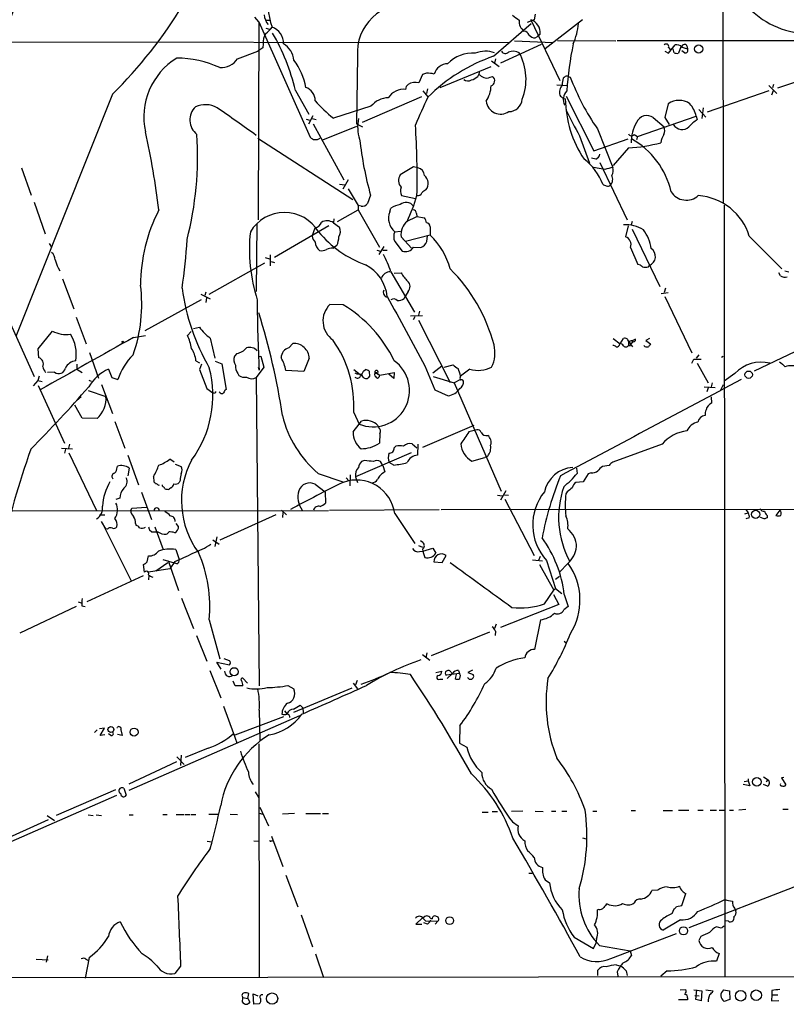
# Model space of a CAD drawing. Extents: x 6 to 158965, y -217786 to 212441.
# Drawn here: x 297 to 428, y 211547 to 211716 of the extents above; entities that cross this region are included whole.
import ezdxf

# ---------------------------------------------------------------- set-up
doc = ezdxf.new("R2010")
doc.units = 0
doc.header["$MEASUREMENT"] = 0
doc.layers.add('MAIN', color=5, linetype='CONTINUOUS')

msp = doc.modelspace()

# ---------------------------------------------------------------- linework, layer by layer
at = {"layer": 'MAIN'}
for p, q in [((417.068, 211756.6747), (417.1527, 211684.2)), ((337.6507, 211715.188), (336.9733, 211715.95)), ((384.9793, 211716.458), (384.81, 211715.5267)), ((337.6507, 211715.188), (337.566, 211681.2367)), ((337.6507, 211715.188), (346.456, 211695.376)), ((338.836, 211714.0874), (339.5133, 211713.918)), ((339.0053, 211715.442), (339.598, 211715.442)), ((377.8673, 211709.2614), (384.302, 211714.8494)), ((384.81, 211715.5267), (383.6247, 211715.0187)), ((384.2173, 211715.5267), (389.2127, 211705.1127)), ((393.1073, 211715.5267), (386.6727, 211710.5314)), ((384.9793, 211712.394), (385.4027, 211712.648)), ((385.826, 211713.0714), (385.4027, 211712.648)), ((180.9327, 211711.8014), (380.6613, 211711.632)), ((338.328, 211710.7007), (337.4813, 211710.108)), ((338.4127, 211711.378), (338.328, 211710.7007)), ((385.9953, 211711.2934), (379.0527, 211708.076)), ((381.4233, 211711.886), (388.0273, 211711.632)), ((388.7893, 211711.9707), (398.78, 211711.886)), ((440.8593, 211711.886), (399.034, 211711.886)), ((407.8393, 211709.7694), (408.94, 211711.2087)), ((407.8393, 211710.7854), (408.178, 211710.362)), ((408.7707, 211709.854), (408.6013, 211710.5314)), ((409.956, 211710.87), (409.5327, 211709.7694)), ((409.956, 211710.87), (411.0567, 211710.5314)), ((410.972, 211711.0394), (411.0567, 211710.5314)), ((334.01, 211708.838), (337.4813, 211710.108)), ((354.584, 211709.2614), (354.4147, 211697.662)), ((378.206, 211708.838), (378.0367, 211708.076)), ((407.162, 211710.108), (407.8393, 211709.7694)), ((410.5487, 211709.854), (410.1253, 211710.1927)), ((368.7233, 211703.9274), (377.444, 211707.4834)), ((377.5287, 211708.4994), (378.7987, 211707.4834)), ((426.5507, 211703.8427), (436.9647, 211707.3987)), ((365.6753, 211706.1287), (365.0827, 211704.6894)), ((366.3527, 211706.3827), (365.6753, 211706.1287)), ((375.158, 211705.79), (375.3273, 211706.1287)), ((375.412, 211706.552), (375.3273, 211706.1287)), ((377.2747, 211705.7054), (377.698, 211705.79)), ((389.9747, 211705.6207), (389.8053, 211705.536)), ((390.652, 211705.79), (390.9907, 211705.7054)), ((388.7047, 211704.3507), (390.4827, 211704.266)), ((425.0267, 211704.266), (426.3813, 211702.9114)), ((425.7887, 211704.4354), (425.6193, 211703.8427)), ((312.5893, 211702.742), (296.0793, 211661.2554)), ((343.916, 211703.4194), (346.202, 211699.3554)), ((365.506, 211702.3187), (355.346, 211697.916)), ((365.76, 211703.3347), (366.6067, 211702.3187)), ((366.522, 211703.6734), (366.3527, 211702.9114)), ((390.3133, 211702.4034), (395.0547, 211693.09)), ((425.0267, 211703.3347), (414.4433, 211699.694)), ((425.5347, 211702.6574), (425.7887, 211703.4194)), ((356.87, 211700.71), (350.4353, 211698.678)), ((389.7207, 211702.0647), (390.144, 211701.98)), ((407.7547, 211701.1334), (407.162, 211698.7627)), ((413.766, 211700.456), (413.512, 211698.5934)), ((346.202, 211697.662), (346.964, 211699.1014)), ((402.5053, 211695.5454), (412.5807, 211699.0167)), ((405.2147, 211698.7627), (407.0773, 211697.154)), ((407.162, 211698.7627), (407.924, 211697.5774)), ((412.5807, 211699.0167), (412.75, 211698.424)), ((413.004, 211700.1174), (414.1893, 211698.8474)), ((345.7787, 211698.5087), (346.3713, 211698.3394)), ((346.7947, 211698.5934), (347.472, 211698.424)), ((346.964, 211697.662), (352.2133, 211688.0947)), ((354.4147, 211697.2387), (348.5727, 211694.868)), ((354.4147, 211697.662), (355.4307, 211697.154)), ((408.686, 211697.4927), (408.7707, 211697.662)), ((392.5993, 211695.63), (394.2927, 211690.9734)), ((395.6473, 211696.8154), (398.272, 211690.2114)), ((401.9127, 211695.884), (402.5053, 211695.5454)), ((402.5053, 211695.5454), (402.336, 211694.9527)), ((337.4813, 211695.2067), (353.7373, 211684.708)), ((395.0547, 211693.09), (400.8967, 211695.122)), ((400.9813, 211693.598), (398.3567, 211690.55)), ((364.1513, 211690.296), (361.8653, 211688.9414)), ((364.9133, 211690.1267), (364.1513, 211690.296)), ((395.3933, 211691.6507), (394.6313, 211691.82)), ((396.0707, 211691.058), (400.7273, 211681.2367)), ((297.0107, 211690.1267), (298.704, 211685.47)), ((396.9173, 211689.8727), (394.97, 211690.2114)), ((351.4513, 211687.3327), (352.3827, 211687.248)), ((352.9753, 211688.0947), (352.044, 211686.486)), ((352.9753, 211686.5707), (354.6687, 211683.692)), ((356.7853, 211685.47), (356.2773, 211684.0307)), ((362.1193, 211685.3854), (364.49, 211684.8774)), ((299.212, 211684.2847), (301.0747, 211678.866)), ((354.6687, 211683.692), (354.6687, 211682.93)), ((355.1767, 211683.6074), (354.6687, 211683.692)), ((417.322, 211683.7767), (417.4913, 211551.6967)), ((351.1127, 211680.9827), (354.6687, 211682.93)), ((354.6687, 211682.93), (358.3093, 211676.58)), ((360.0873, 211682.5914), (360.2567, 211683.2687)), ((364.6593, 211682.3374), (364.744, 211681.8294)), ((337.312, 211680.5594), (337.2273, 211668.96)), ((349.6733, 211680.2207), (340.36, 211674.802)), ((350.52, 211681.406), (350.4353, 211680.7287)), ((350.4353, 211680.7287), (351.4513, 211679.9667)), ((362.966, 211680.9827), (364.744, 211681.8294)), ((364.744, 211681.8294), (366.014, 211681.5754)), ((400.8967, 211680.2207), (400.4733, 211678.358)), ((401.574, 211680.9827), (401.4047, 211680.39)), ((346.7947, 211678.4427), (347.3027, 211679.882)), ((360.934, 211679.2047), (361.95, 211679.2894)), ((367.03, 211678.612), (362.7967, 211677.5114)), ((366.4373, 211677.5114), (366.522, 211678.5274)), ((367.03, 211680.0514), (367.03, 211678.612)), ((401.574, 211679.628), (406.3153, 211669.8067)), ((301.752, 211677.1727), (302.1753, 211676.58)), ((351.028, 211676.834), (350.6047, 211676.58)), ((360.934, 211677.5114), (362.204, 211675.9027)), ((362.0347, 211678.358), (363.8127, 211676.4107)), ((362.0347, 211678.358), (362.7967, 211677.5114)), ((421.64, 211678.4427), (427.228, 211672.8547)), ((339.598, 211675.2254), (339.598, 211673.3627)), ((350.3507, 211676.4107), (350.6047, 211676.58)), ((357.886, 211676.072), (358.4787, 211675.9027)), ((359.0713, 211676.6647), (358.2247, 211675.31)), ((358.902, 211676.072), (359.664, 211676.072)), ((364.1513, 211676.58), (365.4213, 211676.4954)), ((401.32, 211676.4954), (402.59, 211673.6167)), ((329.184, 211668.5367), (338.6667, 211673.8707)), ((338.7513, 211674.802), (339.5133, 211674.548)), ((339.7673, 211674.1247), (340.36, 211673.9554)), ((404.368, 211673.1934), (404.5373, 211673.4474)), ((303.276, 211673.024), (303.6147, 211672.516)), ((360.2567, 211672.3467), (364.3207, 211665.404)), ((360.8493, 211672.0927), (362.0347, 211672.1774)), ((460.248, 211673.3627), (422.4867, 211655.3287)), ((426.974, 211671.6694), (426.72, 211672.1774)), ((427.736, 211672.516), (428.4133, 211672.3467)), ((304.038, 211671.1614), (305.9853, 211665.9967)), ((327.7447, 211668.5367), (329.3533, 211667.69)), ((328.5913, 211668.8754), (328.422, 211668.2827)), ((363.22, 211668.96), (362.7967, 211668.198)), ((406.5693, 211668.6214), (407.7547, 211668.7907)), ((407.3313, 211669.5527), (407.0773, 211668.7907)), ((318.1773, 211662.2714), (327.8293, 211667.6054)), ((328.676, 211667.8594), (328.5913, 211667.0974)), ((352.1287, 211666.674), (349.8427, 211666.7587)), ((362.5427, 211667.7747), (362.7967, 211668.198)), ((407.162, 211668.1134), (411.8187, 211658.4614)), ((365.1673, 211665.5734), (364.998, 211664.896)), ((294.64, 211664.5574), (299.212, 211654.3974)), ((306.4087, 211664.5574), (308.102, 211659.9854)), ((365.6753, 211664.8114), (363.6433, 211664.7267)), ((364.4053, 211664.642), (364.0667, 211664.134)), ((364.998, 211664.0494), (370.4167, 211653.3814)), ((299.8893, 211659.1387), (302.3447, 211662.1867)), ((326.0513, 211662.102), (325.4587, 211661.4247)), ((326.4747, 211662.61), (327.4907, 211662.864)), ((316.23, 211661.086), (318.262, 211661.4247)), ((329.3533, 211661.0014), (330.1153, 211657.53)), ((342.8153, 211659.308), (343.4927, 211660.07)), ((398.3567, 211660.9167), (399.542, 211659.9854)), ((399.542, 211659.9854), (400.1347, 211660.9167)), ((400.9813, 211660.4087), (401.6587, 211659.4774)), ((400.9813, 211660.2394), (400.9813, 211659.7314)), ((401.4047, 211660.1547), (401.32, 211659.9007)), ((402.1667, 211660.832), (401.574, 211660.4934)), ((404.5373, 211660.9167), (403.9447, 211660.578)), ((403.9447, 211660.578), (404.7067, 211659.9854)), ((299.974, 211657.6147), (299.8893, 211659.1387)), ((308.6947, 211658.546), (310.2187, 211654.1434)), ((333.9253, 211658.3767), (333.502, 211657.8687)), ((401.32, 211659.7314), (401.32, 211659.9007)), ((403.7753, 211659.562), (403.606, 211659.7314)), ((326.898, 211657.1067), (327.4907, 211656.768)), ((330.2, 211657.022), (331.3007, 211656.5987)), ((331.3007, 211656.5987), (332.0627, 211652.196)), ((337.566, 211657.784), (337.9893, 211657.8687)), ((337.9893, 211657.8687), (338.4973, 211656.006)), ((346.2867, 211657.53), (345.3553, 211655.244)), ((411.8187, 211656.6834), (412.1573, 211657.3607)), ((412.1573, 211657.3607), (413.4273, 211657.3607)), ((413.004, 211658.1227), (412.5807, 211657.53)), ((412.75, 211656.6834), (414.6127, 211653.2967)), ((416.8987, 211657.6994), (417.1527, 211657.8687)), ((302.6833, 211655.1594), (301.498, 211655.0747)), ((306.4933, 211656.514), (306.4933, 211655.6674)), ((306.4933, 211655.6674), (307.4247, 211655.0747)), ((311.912, 211655.6674), (312.5047, 211654.228)), ((327.8293, 211656.514), (327.4907, 211655.5827)), ((327.4907, 211655.5827), (328.7607, 211652.3654)), ((334.0947, 211654.9054), (334.264, 211654.5667)), ((338.4973, 211656.006), (337.2273, 211654.228)), ((337.566, 211656.006), (337.7353, 211655.498)), ((345.3553, 211655.244), (342.3073, 211655.4134)), ((353.9067, 211655.5827), (355.0073, 211654.736)), ((354.4993, 211654.8207), (354.1607, 211654.99)), ((355.6, 211655.3287), (355.9387, 211655.5827)), ((356.5313, 211655.3287), (356.616, 211654.3974)), ((357.8013, 211654.99), (358.394, 211654.6514)), ((358.394, 211654.6514), (360.8493, 211655.0747)), ((360.8493, 211655.0747), (360.7647, 211654.0587)), ((366.0987, 211656.26), (367.792, 211652.1114)), ((368.9773, 211656.1754), (367.4533, 211654.99)), ((369.4007, 211656.006), (370.9247, 211656.4294)), ((373.8033, 211655.6674), (372.1947, 211654.482)), ((419.1847, 211654.9054), (417.322, 211653.6354)), ((299.8047, 211653.72), (299.0427, 211652.7887)), ((300.0587, 211654.482), (299.8047, 211653.72)), ((299.8047, 211653.72), (300.5667, 211653.5507)), ((308.5253, 211653.8047), (308.9487, 211653.6354)), ((312.5047, 211654.228), (313.5207, 211653.8894)), ((337.2273, 211654.228), (337.7353, 211601.396)), ((358.3093, 211654.3974), (358.394, 211654.6514)), ((360.7647, 211654.0587), (359.918, 211654.8207)), ((367.538, 211654.3974), (371.094, 211653.2967)), ((372.1947, 211653.8894), (371.094, 211653.2967)), ((371.094, 211653.2967), (379.1373, 211634.7547)), ((415.29, 211653.2967), (415.1207, 211652.6194)), ((299.8893, 211652.8734), (304.3767, 211642.9674)), ((308.4407, 211652.0267), (311.4887, 211651.0107)), ((310.7267, 211653.0427), (312.5893, 211648.0474)), ((328.7607, 211652.3654), (329.7767, 211651.6034)), ((330.1153, 211651.5187), (329.7767, 211651.6034)), ((367.792, 211652.1114), (370.078, 211651.0954)), ((413.9353, 211652.6194), (415.798, 211652.5347)), ((414.6127, 211652.45), (414.3587, 211651.7727)), ((416.7293, 211652.0267), (417.2373, 211653.0427)), ((306.4933, 211650.3334), (307.2553, 211651.0107)), ((415.1207, 211650.926), (415.2053, 211649.8254)), ((307.4247, 211647.2854), (306.1547, 211649.4867)), ((353.9067, 211648.2167), (354.838, 211646.2694)), ((309.9647, 211647.2007), (307.4247, 211647.2854)), ((313.0127, 211646.6927), (314.706, 211642.1207)), ((354.838, 211646.2694), (355.2613, 211646.7774)), ((353.822, 211644.9147), (354.838, 211646.2694)), ((358.0553, 211646.0154), (358.2247, 211645.6767)), ((365.76, 211642.29), (374.5653, 211646.1)), ((374.9887, 211645.2534), (373.634, 211644.9147)), ((358.394, 211644.6607), (358.3093, 211642.9674)), ((303.8687, 211642.1207), (305.7313, 211642.036)), ((304.546, 211641.9514), (304.3767, 211641.274)), ((305.2233, 211642.798), (305.054, 211642.1207)), ((305.1387, 211641.3587), (309.88, 211631.4527)), ((363.728, 211641.3587), (354.2453, 211637.21)), ((360.8493, 211642.2054), (361.1033, 211642.4594)), ((363.8973, 211642.8827), (364.744, 211642.2054)), ((364.9133, 211642.798), (364.8287, 211640.9354)), ((406.7387, 211642.798), (398.272, 211639.75)), ((315.214, 211640.9354), (317.0767, 211635.8554)), ((323.1727, 211639.75), (322.4107, 211640.258)), ((355.7693, 211640.004), (355.2613, 211639.8347)), ((358.902, 211639.1574), (358.4787, 211639.8347)), ((374.142, 211639.9194), (376.3433, 211640.512)), ((376.8513, 211640.766), (376.3433, 211640.512)), ((313.3513, 211638.5647), (313.436, 211639.0727)), ((315.468, 211638.734), (315.214, 211637.3794)), ((323.342, 211639.4114), (324.358, 211638.988)), ((358.902, 211639.1574), (359.2407, 211638.0567)), ((360.7647, 211639.242), (360.0027, 211639.6654)), ((392.0913, 211638.734), (392.176, 211637.8027)), ((397.6793, 211639.1574), (396.494, 211638.988)), ((319.6167, 211637.2947), (319.7013, 211636.3634)), ((324.1887, 211636.6174), (324.0193, 211636.2787)), ((347.8107, 211637.8027), (352.044, 211636.3634)), ((352.6367, 211637.0407), (353.06, 211636.5327)), ((353.314, 211637.5487), (353.2293, 211635.686)), ((354.2453, 211637.21), (354.584, 211636.2787)), ((393.192, 211636.3634), (391.922, 211636.2787)), ((394.0387, 211637.718), (393.192, 211636.3634)), ((394.5467, 211637.8874), (394.0387, 211637.718)), ((320.4633, 211635.7707), (320.6327, 211635.8554)), ((321.1407, 211635.6014), (321.1407, 211635.8554)), ((322.58, 211635.3474), (322.326, 211635.0934)), ((347.3027, 211635.94), (348.996, 211634.67)), ((348.996, 211634.67), (349.0807, 211632.7227)), ((379.984, 211634.8394), (379.0527, 211633.2307)), ((390.4827, 211634.67), (390.2287, 211634.3314)), ((313.8593, 211633.5694), (313.182, 211633.3154)), ((317.5847, 211634.5854), (319.278, 211629.9287)), ((378.5447, 211634.0774), (379.3067, 211633.9927)), ((379.73, 211634.162), (380.4073, 211634.0774)), ((379.8147, 211633.4), (384.81, 211623.748)), ((238.6753, 211631.368), (349.5887, 211631.4527)), ((315.722, 211631.4527), (315.8913, 211631.876)), ((315.8913, 211631.876), (318.4313, 211632.0454)), ((341.5453, 211631.5374), (342.392, 211630.6907)), ((349.758, 211631.5374), (368.554, 211631.622)), ((368.8927, 211631.622), (509.4393, 211631.7067)), ((421.0473, 211631.622), (421.4707, 211631.0294)), ((426.8893, 211631.5374), (426.212, 211630.606)), ((310.388, 211630.6907), (311.3193, 211630.6907)), ((311.4887, 211628.32), (310.7267, 211629.59)), ((310.7267, 211629.59), (315.8067, 211619.43)), ((331.0467, 211626.4574), (340.614, 211630.7754)), ((341.7993, 211631.114), (341.7147, 211630.2674)), ((360.934, 211630.9447), (364.4053, 211625.78)), ((420.878, 211630.86), (421.4707, 211631.0294)), ((421.64, 211630.1827), (421.0473, 211630.0134)), ((424.18, 211630.0134), (423.5873, 211630.2674)), ((424.688, 211630.606), (424.688, 211630.1827)), ((311.7427, 211628.2354), (311.4887, 211628.32)), ((316.5687, 211629.2514), (316.6533, 211628.9127)), ((318.9393, 211628.1507), (319.3627, 211627.812)), ((319.8707, 211628.6587), (321.31, 211624.764)), ((323.9347, 211628.7434), (323.5113, 211629.2514)), ((329.7767, 211626.4574), (330.8773, 211625.6954)), ((330.454, 211626.9654), (330.1153, 211625.272)), ((365.76, 211625.9494), (365.3367, 211626.288)), ((323.4267, 211624.764), (324.0193, 211623.0707)), ((364.998, 211625.4414), (365.6753, 211625.1874)), ((365.1673, 211624.4254), (365.76, 211624.51)), ((365.76, 211624.51), (367.4533, 211625.018)), ((367.4533, 211625.018), (367.9613, 211624.1714)), ((318.516, 211622.6474), (318.77, 211623.6634)), ((321.2253, 211623.0707), (323.1727, 211622.478)), ((322.1567, 211622.9014), (323.9347, 211617.7367)), ((369.062, 211622.5627), (369.7393, 211623.748)), ((384.556, 211622.986), (386.2493, 211622.8167)), ((385.826, 211623.5787), (385.572, 211622.9014)), ((386.9267, 211622.9014), (388.4507, 211618.0754)), ((318.0927, 211620.8694), (317.9233, 211622.224)), ((322.4107, 211621.462), (318.77, 211620.8694)), ((322.072, 211622.478), (320.04, 211621.0387)), ((323.2573, 211622.732), (322.4107, 211621.462)), ((323.596, 211622.3087), (323.1727, 211622.478)), ((367.6227, 211622.6474), (369.062, 211622.5627)), ((385.7413, 211622.224), (388.1967, 211617.8214)), ((390.5673, 211622.3934), (389.128, 211620.8694)), ((317.8387, 211620.2767), (308.1867, 211615.7894)), ((318.8547, 211620.3614), (318.77, 211619.5994)), ((388.4507, 211619.684), (389.128, 211620.192)), ((386.588, 211615.4507), (388.1967, 211617.8214)), ((388.1967, 211617.8214), (388.4507, 211618.0754)), ((388.4507, 211618.0754), (389.5513, 211617.2287)), ((324.4427, 211616.4667), (326.4747, 211611.2174)), ((388.112, 211617.0594), (389.0433, 211615.366)), ((389.9747, 211617.0594), (390.652, 211615.0274)), ((306.4087, 211615.0274), (296.7567, 211610.4554)), ((306.7473, 211615.7894), (307.2553, 211615.62)), ((307.34, 211615.112), (307.9327, 211615.0274)), ((389.0433, 211615.366), (379.0527, 211611.3867)), ((390.652, 211615.0274), (389.89, 211614.4347)), ((329.184, 211612.7414), (330.962, 211606.0527)), ((385.9107, 211612.7414), (384.8947, 211607.6614)), ((378.2907, 211611.9794), (378.0367, 211611.2174)), ((326.9827, 211610.032), (328.7607, 211605.6294)), ((377.19, 211610.6247), (367.1993, 211606.5607)), ((378.206, 211610.794), (378.1213, 211610.032)), ((389.9747, 211609.1007), (390.3133, 211608.762)), ((332.6553, 211605.714), (331.724, 211606.0527)), ((365.6753, 211606.8147), (366.9453, 211605.7987)), ((366.4373, 211607.0687), (366.268, 211606.222)), ((331.216, 211604.2747), (330.454, 211605.46)), ((330.454, 211605.46), (332.6553, 211605.0367)), ((329.2687, 211604.0207), (331.1313, 211599.364)), ((335.7033, 211601.904), (334.9413, 211602.7507)), ((367.9613, 211603.682), (368.9773, 211603.936)), ((368.6387, 211602.5814), (369.1467, 211602.5814)), ((372.0253, 211603.5127), (369.824, 211603.2587)), ((370.84, 211603.5127), (369.9087, 211602.666)), ((370.586, 211603.682), (370.84, 211603.5127)), ((371.4327, 211603.3434), (371.2633, 211602.666)), ((371.856, 211604.0207), (372.0253, 211603.5127)), ((372.1947, 211603.174), (372.0253, 211603.5127)), ((372.11, 211602.666), (372.1947, 211603.174)), ((374.2267, 211604.1054), (373.4647, 211603.682)), ((373.4647, 211603.682), (374.396, 211603.3434)), ((333.5867, 211601.396), (333.248, 211602.2427)), ((334.9413, 211601.396), (333.5867, 211601.396)), ((342.646, 211601.4807), (343.662, 211600.888)), ((343.662, 211596.9087), (353.6527, 211601.0574)), ((353.822, 211601.904), (354.584, 211600.888)), ((354.4993, 211602.3274), (354.2453, 211601.5654)), ((331.6393, 211597.9247), (333.3327, 211593.268)), ((344.7627, 211598.094), (345.186, 211597.6707)), ((345.186, 211597.6707), (345.2707, 211596.824)), ((315.468, 211583.5314), (344.678, 211596.316)), ((333.5867, 211593.014), (341.9687, 211596.1467)), ((337.7353, 211597.2474), (337.82, 211592.0827)), ((342.0533, 211597.1627), (342.4767, 211596.6547)), ((311.2347, 211594.1994), (310.388, 211594.03)), ((310.4727, 211592.9294), (311.2347, 211594.1994)), ((313.3513, 211594.284), (313.436, 211594.284)), ((372.11, 211594.6227), (372.0253, 211591.5747)), ((309.9647, 211593.8607), (309.5413, 211593.4374)), ((311.3193, 211593.014), (310.4727, 211592.9294)), ((312.3353, 211592.9294), (311.912, 211593.1834)), ((314.2827, 211592.9294), (313.436, 211593.0987)), ((314.0287, 211593.8607), (314.2827, 211592.9294)), ((333.3327, 211593.268), (333.9253, 211591.6594)), ((337.6507, 211591.49), (337.7353, 211551.4427)), ((372.0253, 211591.5747), (373.2953, 211590.8974)), ((323.596, 211589.2887), (324.866, 211587.934)), ((324.358, 211589.5427), (324.2733, 211587.7647)), ((329.0147, 211590.728), (325.0353, 211589.1194)), ((315.468, 211584.632), (323.596, 211588.442)), ((424.0953, 211585.8174), (424.8573, 211585.3094)), ((427.5667, 211585.7327), (427.1433, 211585.648)), ((421.7247, 211584.2934), (420.624, 211584.5474)), ((420.7933, 211585.0554), (421.4707, 211585.14)), ((421.4707, 211585.4787), (421.4707, 211585.14)), ((421.4707, 211585.14), (421.7247, 211584.2934)), ((424.7727, 211584.2087), (424.0953, 211584.5474)), ((424.5187, 211585.0554), (424.8573, 211585.3094)), ((427.1433, 211585.648), (427.9053, 211584.4627)), ((286.5967, 211571.0007), (313.3513, 211582.6847)), ((313.0973, 211583.616), (302.9373, 211579.2134)), ((314.5367, 211583.87), (314.96, 211582.6847)), ((337.058, 211583.2774), (337.6507, 211582.2614)), ((337.82, 211580.6527), (339.344, 211577.4354)), ((301.4133, 211579.2134), (302.6833, 211578.3667)), ((308.4407, 211579.298), (309.2873, 211579.2134)), ((309.7953, 211579.298), (310.7267, 211579.2134)), ((315.468, 211579.298), (316.1453, 211579.298)), ((321.2253, 211579.3827), (321.9873, 211579.3827)), ((323.5113, 211579.3827), (324.866, 211579.3827)), ((325.0353, 211579.3827), (325.882, 211579.3827)), ((326.0513, 211579.3827), (326.898, 211579.3827)), ((329.0993, 211579.4674), (330.6233, 211579.4674)), ((332.74, 211579.4674), (334.01, 211579.3827)), ((337.7353, 211579.6367), (338.328, 211579.4674)), ((343.7467, 211579.552), (341.7147, 211579.4674)), ((345.694, 211579.552), (348.234, 211579.552)), ((348.5727, 211579.552), (349.5887, 211579.552)), ((375.92, 211579.806), (376.936, 211579.806)), ((377.6133, 211579.8907), (378.5447, 211579.8907)), ((382.8627, 211579.9754), (380.9153, 211579.8907)), ((384.9793, 211579.9754), (386.334, 211579.8907)), ((387.7733, 211579.9754), (388.5353, 211579.9754)), ((389.5513, 211579.9754), (390.398, 211579.9754)), ((394.8853, 211579.9754), (395.5627, 211579.9754)), ((401.4047, 211580.06), (402.1667, 211580.06)), ((406.908, 211580.06), (408.5167, 211580.06)), ((409.5327, 211580.1447), (411.3107, 211580.1447)), ((412.8347, 211580.1447), (413.766, 211580.1447)), ((414.9513, 211580.1447), (416.052, 211580.1447)), ((416.4753, 211580.1447), (417.4913, 211580.1447)), ((418.2533, 211580.1447), (418.9307, 211580.1447)), ((421.0473, 211580.2294), (419.862, 211580.1447)), ((427.3973, 211580.314), (428.3287, 211580.314)), ((301.5827, 211578.4514), (291.6767, 211573.964)), ((381.0847, 211578.1127), (382.1007, 211577.4354)), ((339.852, 211575.6574), (341.7993, 211570.4927)), ((328.8453, 211574.8107), (329.6073, 211574.726)), ((336.804, 211574.8954), (337.7353, 211574.8107)), ((339.7673, 211574.8954), (340.0213, 211574.8954)), ((393.1073, 211575.4034), (393.7, 211575.234)), ((342.3073, 211568.9687), (344.3393, 211563.55)), ((383.8787, 211569.3074), (384.4713, 211569.3074)), ((386.6727, 211568.2067), (387.4347, 211567.6987)), ((405.9767, 211566.4287), (404.9607, 211566.344)), ((410.1253, 211563.804), (410.8027, 211565.836)), ((429.26, 211566.9367), (411.3107, 211559.994)), ((409.194, 211563.6347), (410.1253, 211563.804)), ((344.932, 211562.1954), (346.8793, 211556.692)), ((395.9013, 211563.1267), (395.6473, 211563.042)), ((408.432, 211562.4494), (408.7707, 211563.2114)), ((419.1847, 211563.296), (419.354, 211562.8727)), ((365.6753, 211561.6874), (364.5747, 211560.5867)), ((364.5747, 211560.5867), (365.5907, 211560.5867)), ((365.6753, 211561.6874), (366.1833, 211561.1794)), ((366.522, 211560.5867), (365.9293, 211560.8407)), ((366.1833, 211561.1794), (368.3, 211561.0947)), ((367.03, 211561.6027), (367.3687, 211561.518)), ((368.3, 211561.0947), (367.8767, 211560.5867)), ((409.8713, 211561.3487), (406.908, 211559.5707)), ((418.084, 211561.0947), (417.576, 211561.1794)), ((397.9333, 211554.7447), (409.194, 211558.978)), ((416.814, 211559.9094), (416.052, 211560.1634)), ((391.668, 211558.3854), (394.97, 211556.438)), ((394.97, 211556.438), (395.3933, 211557.2847)), ((395.478, 211558.1314), (395.3933, 211557.2847)), ((413.3427, 211558.47), (413.004, 211557.7927)), ((347.3873, 211555.5067), (348.742, 211551.4427)), ((395.986, 211556.946), (401.2353, 211556.0147)), ((401.2353, 211556.0147), (401.4893, 211555.2527)), ((416.4753, 211555.5914), (416.052, 211554.2367)), ((299.5507, 211554.5754), (301.5827, 211554.4907)), ((301.498, 211555.168), (301.244, 211554.0674)), ((308.61, 211554.914), (307.9327, 211551.358)), ((308.0173, 211554.5754), (308.356, 211554.406)), ((292.0153, 211551.4427), (921.512, 211552.2047)), ((324.2733, 211553.39), (323.2573, 211552.12)), ((395.732, 211551.7814), (395.732, 211552.7127)), ((398.8647, 211553.644), (399.6267, 211553.39)), ((399.034, 211552.4587), (399.1187, 211551.6967)), ((400.558, 211552.628), (400.7273, 211551.7814)), ((407.5853, 211552.628), (406.4847, 211551.6967)), ((335.788, 211547.8867), (335.9573, 211548.7334)), ((336.804, 211546.8707), (336.7193, 211548.6487)), ((336.7193, 211548.6487), (337.4813, 211548.31)), ((409.7867, 211549.326), (410.8027, 211549.4107)), ((412.1573, 211549.326), (413.512, 211549.1567)), ((412.496, 211547.7174), (412.6653, 211549.326)), ((413.512, 211549.1567), (413.4273, 211547.4634)), ((414.1893, 211549.326), (415.4593, 211549.1567)), ((417.2373, 211549.326), (418.2533, 211549.1567)), ((418.2533, 211549.1567), (418.338, 211547.7174)), ((425.5347, 211549.2414), (425.5347, 211548.4794)), ((334.8567, 211547.2094), (334.9413, 211548.056)), ((334.9413, 211548.056), (335.788, 211547.8867)), ((335.788, 211547.8867), (336.1267, 211547.2094)), ((337.7353, 211546.9554), (336.804, 211546.8707)), ((411.0567, 211547.6327), (409.5327, 211547.6327)), ((411.0567, 211547.9714), (411.0567, 211547.6327)), ((412.3267, 211548.3947), (413.0887, 211548.31)), ((413.4273, 211547.4634), (412.496, 211547.7174)), ((418.338, 211547.7174), (417.322, 211547.3787)), ((425.5347, 211548.4794), (425.45, 211547.4634)), ((425.45, 211547.4634), (426.72, 211547.548)), ((425.5347, 211548.4794), (426.5507, 211548.4794))]:
    msp.add_line(p, q, dxfattribs=at)
for centre, radius in [((412.9868, 211710.511), 0.7069), ((314.3673, 211660.3241), 0.1197), ((421.5406, 211654.7158), 0.6333), ((422.754, 211630.7888), 0.7042), ((333.4321, 211603.8332), 0.7009), ((312.3353, 211593.9454), 0.5065), ((316.2966, 211593.4899), 0.6824), ((422.9549, 211584.9595), 0.739), ((370.3513, 211561.2079), 0.6641), ((410.3868, 211559.4545), 0.7052), ((339.9348, 211547.8466), 0.9723), ((420.1754, 211548.3299), 0.9023), ((422.8403, 211548.4216), 0.9055)]:
    msp.add_circle(centre, radius, dxfattribs=at)
for centre, radius, start, end in [((431.6933, 211727.0283), 13.834, 163.592252, 259.869373), ((350.9824, 211718.3133), 11.7671, 135.109144, 200.166064), ((23.7327, 211823.543), 292.0314, 336.691478, 339.449418), ((255.0815, 211760.6216), 81.5916, 314.815383, 328.563078), ((362.7373, 211709.9657), 8.1836, 81.851085, 184.93708), ((341.7219, 211716.6471), 3.1518, 184.981788, 218.617507), ((593.3488, 212012.1854), 364.1578, 234.345902, 234.575088), ((335.8315, 211717.2612), 5.0872, 306.199526, 323.800475), ((338.9755, 211711.5085), 2.9114, 357.430948, 70.722399), ((384.1438, 211715.17), 1.8934, 171.740659, 237.148409), ((383.537, 211713.3263), 2.3032, 353.645797, 72.819905), ((380.356, 211716.228), 12.1524, 336.478312, 353.486221), ((341.1774, 211711.6592), 2.779, 147.410209, 185.807631), ((308.8542, 211695.1983), 36.0127, 13.196018, 30.066228), ((382.8063, 211712.3238), 1.2934, 26.553165, 76.114173), ((385.0783, 211713.862), 1.4713, 220.728008, 266.141889), ((340.1268, 211708.2971), 3.5468, 4.639685, 60.301604), ((447.8851, 211699.5647), 57.6106, 168.167322, 176.24792), ((407.416, 211710.9209), 0.4445, 342.249926, 139.644795), ((409.053, 211709.3609), 1.8513, 54.604075, 93.499497), ((410.5668, 211710.8639), 0.4415, 23.418375, 179.208421), ((410.6898, 211710.2774), 0.4462, 251.569111, 34.694341), ((329.736, 211698.8913), 11.7613, 121.469887, 192.691077), ((323.8547, 211692.4389), 16.4858, 64.4616, 90.899137), ((331.1701, 211710.7079), 3.4003, 266.491251, 326.637547), ((387.4031, 211681.4458), 29.4048, 108.922843, 135.011298), ((374.2739, 211703.7872), 5.9999, 85.595289, 135.515897), ((376.4959, 211705.5123), 4.607, 70.461039, 112.475313), ((379.8916, 211710.5622), 0.8091, 214.14965, 309.594323), ((381.2523, 211707.9979), 2.1168, 61.264033, 113.527705), ((373.953, 211705.3276), 9.4689, 338.748053, 28.556566), ((409.3209, 211711.3358), 1.5807, 249.629778, 277.700518), ((335.65, 211702.3162), 10.1724, 9.113414, 38.036127), ((370.0941, 211705.5032), 2.4902, 92.319853, 163.429458), ((366.2392, 211699.9708), 6.4129, 76.765977, 88.985887), ((373.0075, 211708.4658), 3.4329, 287.806858, 308.788314), ((502.7395, 211917.5311), 246.8296, 238.922635, 239.151838), ((376.6397, 211706.7635), 1.234, 247.828717, 300.96933), ((377.1283, 211705.0556), 0.9295, 289.856181, 52.198005), ((392.0914, 211704.6047), 2.4685, 157.835246, 185.905982), ((390.3859, 211705.4151), 0.4597, 54.633276, 153.434949), ((428.7524, 211719.8205), 40.3135, 200.495446, 214.795864), ((344.9741, 211701.7118), 2.3297, 358.268318, 71.999815), ((363.8267, 211703.6029), 1.0301, 126.083397, 180.789853), ((364.4497, 211702.3748), 2.3996, 74.704673, 120.827398), ((373.478, 211706.0753), 1.0519, 228.954991, 303.419628), ((372.1973, 211704.425), 5.2524, 326.900219, 357.341713), ((390.972, 211703.0932), 1.8347, 136.733698, 196.481184), ((359.9218, 211698.1972), 3.9532, 91.282787, 140.532542), ((362.4626, 211700.5063), 3.1005, 83.813885, 147.997947), ((439.1725, 211666.9947), 80.6697, 154.097929, 157.78643), ((516.4666, 211829.3186), 179.6053, 224.885409, 225.114592), ((391.8876, 211701.8782), 2.0833, 135.643702, 208.647773), ((329.0084, 211698.3655), 3.1505, 134.166666, 231.96647), ((328.5009, 211696.6894), 4.2825, 61.585795, 113.207726), ((-851.4483, 210025.9013), 2049.6894, 54.5544041, 54.7835857), ((366.6463, 211718.952), 25.9583, 221.825382, 231.354325), ((379.083, 211701.847), 2.5026, 186.661285, 304.264092), ((380.4671, 211702.0984), 2.3198, 270.614998, 354.979764), ((409.1828, 211702.2444), 19.0406, 180.79564, 213.805323), ((409.6173, 211698.4257), 3.2865, 55.474866, 124.523697), ((407.3153, 211697.6232), 5.4467, 14.823609, 40.125724), ((457.9623, 211733.0298), 75.3065, 205.915557, 209.77759), ((404.1132, 211697.1907), 1.9195, 54.981081, 157.798947), ((361.0902, 211697.1132), 6.5075, 166.852345, 198.601727), ((219.3722, 211688.3919), 145.4029, 358.815209, 3.588502), ((408.3168, 211694.4509), 6.9121, 149.913256, 180.051393), ((405.5441, 211696.6183), 1.6241, 333.119403, 19.259412), ((410.1473, 211698.4774), 1.7621, 213.974141, 311.31868), ((417.1097, 211692.0326), 7.7367, 124.29867, 138.550594), ((179.2444, 211665.6673), 142.3542, 6.965164, 12.429521), ((269.2399, 211692.2172), 57.9435, 345.643661, 3.628233), ((347.4051, 211696.3164), 1.3361, 224.73619, 303.847058), ((401.4665, 211696.1413), 0.515, 199.581978, 330.03022), ((412.4949, 211693.1327), 6.1517, 153.433283, 167.685763), ((418.9808, 211702.5434), 64.4964, 186.683151, 195.350244), ((399.8678, 211719.1441), 25.5704, 272.495821, 284.99722), ((394.6655, 211682.9582), 13.9471, 12.861259, 60.707904), ((394.8152, 211692.8076), 1.2933, 296.551182, 346.121711), ((387.0349, 211683.5791), 10.2554, 21.469836, 51.91118), ((363.3147, 211687.9923), 1.7325, 146.782311, 222.37068), ((364.6835, 211688.8156), 1.3311, 1.769341, 80.058596), ((364.9133, 211687.502), 1.7455, 320.90853, 50.905982), ((482.274, 211351.3497), 349.1183, 103.922655, 104.151826), ((396.8327, 211688.1815), 1.4383, 314.940848, 27.997504), ((396.9919, 211689.6835), 1.3847, 323.338642, 22.410744), ((397.2307, 211688.0357), 0.9588, 227.155503, 266.448267), ((397.4606, 211687.5164), 0.5247, 236.537091, 317.711618), ((363.89, 211686.2116), 1.954, 161.713413, 205.013528), ((331.9879, 211695.4566), 34.2694, 335.016549, 342.909416), ((364.8325, 211686.1975), 0.8169, 263.780636, 338.145192), ((492.9172, 211516.8385), 211.6403, 126.756633, 126.985837), ((410.8769, 211687.6894), 3.079, 211.892161, 311.555652), ((412.2669, 211675.6175), 9.7897, 16.773634, 86.178879), ((355.4096, 211684.6443), 1.0627, 257.340787, 324.733698), ((363.3863, 211677.2543), 6.7799, 102.964023, 117.490267), ((362.8822, 211682.5997), 1.6205, 38.450533, 128.867983), ((344.9764, 211670.1676), 27.5613, 152.415584, 180.222229), ((342.0533, 211675.6878), 6.8189, 31.048056, 148.951944), ((362.8938, 211681.4939), 3.0135, 158.641695, 229.432939), ((364.0809, 211682.3516), 0.5786, 358.593643, 91.406357), ((346.9735, 211681.3869), 1.5405, 282.339201, 338.14403), ((349.3564, 211679.2626), 1.8203, 53.650724, 121.574302), ((364.9271, 211678.7474), 2.9185, 130.011439, 187.667553), ((365.3669, 211680.8254), 0.9906, 354.397613, 49.212375), ((366.3104, 211680.0091), 0.7208, 3.364127, 86.635873), ((400.4767, 211674.5612), 5.8388, 58.571086, 93.357932), ((364.7637, 211676.1994), 28.7101, 173.991422, 197.595009), ((362.4798, 211691.3455), 18.9765, 219.775534, 249.836814), ((350.0013, 211679.2364), 1.6235, 327.24569, 26.732347), ((362.9664, 211678.358), 2.2017, 157.383338, 202.61426), ((358.5686, 211669.7599), 12.2456, 14.638944, 46.292729), ((397.9877, 211675.3195), 6.9615, 8.313077, 37.355169), ((231.8143, 211683.2055), 93.7129, 351.622902, 356.723877), ((348.91, 211678.8653), 2.1571, 191.297952, 221.829859), ((349.3123, 211677.5693), 2.0147, 184.058871, 231.73815), ((347.642, 211678.3862), 3.7248, 335.372473, 359.566217), ((364.6171, 211678.3156), 1.9899, 293.83678, 336.16322), ((399.9417, 211676.9926), 1.4652, 340.16389, 68.727223), ((301.2399, 211674.4389), 1.5292, 357.743981, 52.289319), ((348.4033, 211677.8504), 1.8935, 259.698943, 296.560992), ((350.4992, 211673.2553), 3.1589, 92.694476, 113.294332), ((347.7644, 211668.7466), 13.0007, 16.076216, 30.321375), ((362.7798, 211677.3853), 1.5905, 248.775235, 329.579936), ((403.9251, 211674.9787), 1.6491, 291.791087, 54.786247), ((641.7186, 211800.7095), 361.7278, 200.441005, 200.670173), ((352.7482, 211667.3487), 6.9579, 6.309728, 62.706872), ((402.1844, 211671.9891), 1.6774, 45.886457, 76.006836), ((360.2355, 211670.6534), 1.6945, 92.147628, 159.529832), ((368.0552, 211675.6403), 6.9454, 209.906858, 224.897334), ((350.0127, 211652.3661), 28.9155, 14.930307, 45.118535), ((403.86, 211674.6745), 1.5658, 251.068631, 288.931369), ((291.3147, 211666.8008), 26.3034, 340.73588, 7.119234), ((362.3356, 211669.8089), 1.2259, 316.17332, 49.280585), ((427.7149, 211672.6218), 1.2066, 232.119602, 291.610947), ((360.583, 211674.2589), 36.3615, 187.436537, 210.285587), ((359.7911, 211668.8331), 0.8144, 152.113336, 261.021156), ((534.1291, 211667.0452), 196.733, 179.861517, 183.364898), ((352.5921, 211663.9187), 3.9528, 134.07136, 235.456839), ((340.4963, 211647.313), 22.5867, 25.696486, 59.001875), ((3326.2537, 213270.8737), 3371.8682, 208.3810355, 208.6102166), ((360.7608, 211666.878), 0.8168, 43.090021, 128.108767), ((361.4703, 211669.2843), 1.8518, 266.501448, 305.389486), ((225.8629, 211630.248), 117.1602, 8.570873, 17.418306), ((304.5882, 211666.2499), 4.6414, 241.094671, 279.98145), ((299.7658, 211658.1517), 6.6409, 350.946458, 32.079918), ((333.4996, 211667.0103), 7.3006, 214.606703, 235.393297), ((985.2239, 210449.4951), 1384.0178, 118.9057912, 119.6653231), ((318.0038, 211657.9261), 8.235, 9.063813, 25.140762), ((343.6674, 211657.4554), 2.6204, 1.631394, 93.822656), ((334.4341, 211649.3841), 19.5076, 356.569173, 35.321619), ((398.9205, 211660.0119), 0.5374, 264.040103, 357.173796), ((399.542, 211659.3081), 0.6826, 29.738635, 97.12814), ((400.3517, 211660.3188), 0.6361, 8.12628, 109.947705), ((401.4047, 211660.0698), 0.4561, 68.214917, 158.170598), ((401.4893, 211660.3241), 0.1893, 243.462013, 63.421413), ((401.839, 211660.7176), 0.3471, 220.232481, 19.244084), ((531.5257, 211575.0642), 152.6259, 146.192738, 146.421942), ((322.1319, 211656.5864), 4.7944, 6.230127, 33.3679), ((333.5293, 211660.9158), 2.5698, 278.864482, 321.269855), ((336.0843, 211657.6569), 1.7404, 41.055855, 108.432867), ((343.2824, 211657.5458), 1.823, 104.845781, 177.834002), ((372.4282, 211658.5012), 5.6781, 333.931799, 13.388665), ((398.2124, 211658.7739), 0.9594, 47.162672, 86.438195), ((400.5262, 211660.0065), 0.5317, 222.583922, 328.847771), ((401.1507, 211744.3813), 84.6501, 269.885341, 270.114592), ((404.2408, 211660.7048), 1.234, 247.837317, 275.916652), ((299.7031, 211656.5818), 1.0678, 332.619064, 75.303957), ((306.5218, 211654.9502), 2.1656, 95.24066, 155.835227), ((323.491, 211650.6382), 10.487, 134.463768, 161.939449), ((335.131, 211657.2783), 1.7327, 160.077917, 212.60231), ((336.0143, 211654.2566), 6.3984, 10.416015, 31.656839), ((357.2415, 211652.0221), 6.2346, 247.324642, 54.642228), ((423.6975, 211650.6988), 6.1694, 75.942583, 137.011235), ((638.9978, 211910.5261), 330.6556, 230.078726, 230.307898), ((304.639, 211657.4496), 4.2129, 198.817718, 214.31359), ((303.4149, 211656.0474), 1.1506, 230.515782, 349.447951), ((314.7764, 211649.0792), 7.184, 113.498311, 150.47572), ((311.2008, 211651.1737), 18.5994, 323.416962, 14.78908), ((335.4967, 211656.0998), 1.8418, 172.358691, 220.428535), ((353.0173, 211656.3025), 2.7602, 318.733817, 339.341186), ((355.8793, 211654.6257), 0.9588, 47.155503, 86.448267), ((357.8436, 211654.6937), 0.3642, 54.455006, 234.46781), ((357.759, 211655.2017), 0.2159, 101.299523, 281.299523), ((357.8436, 211655.1678), 0.2764, 319.974184, 117.325119), ((540.6979, 211867.7405), 271.0633, 231.220639, 231.449822), ((367.5371, 211653.6348), 4.734, 10.309177, 26.566134), ((375.2334, 211660.5964), 5.1323, 253.820443, 296.56605), ((428.855, 211653.1154), 3.15, 66.586217, 109.168924), ((335.1954, 211655.9217), 1.6442, 235.496143, 281.883992), ((336.4486, 211655.6281), 1.6021, 235.189041, 299.081699), ((354.5239, 211654.7582), 0.6317, 224.846083, 334.071813), ((354.6686, 211653.8893), 0.9467, 26.567758, 100.30214), ((356.038, 211654.7139), 0.659, 217.508153, 331.295863), ((357.9707, 211654.4962), 0.3528, 196.262154, 343.733298), ((372.7868, 211654.1433), 0.6821, 150.229073, 209.763636), ((371.4462, 211653.4485), 1.2703, 301.502902, 8.460514), ((372.364, 211653.4658), 0.3788, 26.598874, 116.54476), ((4532.2993, 203898.6194), 8777.9765, 117.93351462, 118.16269699), ((135.6103, 211803.2501), 229.3234, 315.302158, 318.94004), ((330.4118, 211651.4762), 0.2995, 98.157154, 171.842846), ((331.334, 211652.029), 0.5238, 209.301137, 305.653396), ((332.7402, 211651.2644), 1.1519, 126.026276, 162.884837), ((369.6614, 211654.0225), 2.9566, 278.10023, 325.911663), ((306.7497, 211650.6965), 4.7494, 312.60397, 3.793211), ((415.772, 211648.4016), 1.5324, 111.703514, 167.82847), ((415.7132, 211647.9628), 1.6284, 152.103644, 188.977017), ((359.935, 211652.0925), 18.7403, 193.528222, 229.686783), ((356.0172, 211644.0459), 2.8342, 44.019337, 105.468597), ((413.415, 211643.9984), 2.6733, 102.536944, 156.040993), ((414.1458, 211646.3782), 1.3311, 91.769341, 170.058596), ((357.3522, 211644.8179), 3.5315, 178.429312, 231.9739), ((357.6841, 211645.0645), 0.8167, 330.36824, 48.554055), ((880.9678, 211305.2163), 610.5592, 146.1946955, 146.4238733), ((375.148, 211644.6427), 0.6311, 17.263584, 104.619728), ((376.585, 211645.1913), 0.9092, 203.415393, 287.03184), ((411.6537, 211638.7589), 6.3617, 96.15142, 140.586962), ((375.9768, 211643.1368), 1.4729, 339.820479, 53.578233), ((418.2001, 211598.8837), 127.0999, 160.193229, 168.562857), ((355.1879, 211647.7321), 5.6961, 269.887342, 303.229187), ((359.9772, 211642.1461), 0.8741, 266.116598, 3.889941), ((361.7806, 211639.7901), 2.7539, 75.760402, 104.237581), ((363.4928, 211641.5996), 1.3454, 72.502432, 140.27731), ((375.8384, 211643.0528), 3.5632, 182.736254, 241.569208), ((375.0767, 211642.2506), 2.3137, 320.084724, 9.405326), ((319.1625, 211643.9977), 4.9534, 286.242669, 310.976678), ((339.3858, 211633.1199), 14.9707, 152.257645, 216.30507), ((356.2213, 211638.7197), 1.4713, 130.728008, 176.141889), ((314.206, 211258.9166), 383.3473, 83.546456, 83.775638), ((357.886, 211638.9033), 1.104, 57.529206, 122.470794), ((362.4002, 211640.5982), 2.5726, 164.769885, 201.259616), ((365.0262, 211638.7793), 2.1651, 95.233721, 155.841635), ((398.9917, 211638.4375), 1.4969, 118.737847, 151.253601), ((312.6104, 211638.5295), 0.7418, 281.532613, 2.720065), ((314.073, 211636.6293), 2.5251, 56.463491, 104.611901), ((310.8034, 211642.706), 10.342, 328.450388, 340.430772), ((323.4053, 211638.3954), 1.122, 328.113159, 31.882505), ((355.8632, 211637.5836), 1.6605, 131.943869, 193.002634), ((360.6793, 211635.3481), 3.0669, 117.973803, 152.026197), ((359.4228, 211652.8703), 13.6942, 275.623458, 285.362343), ((391.7075, 211633.596), 5.2309, 93.216467, 168.151959), ((394.6595, 211639.7364), 1.8524, 266.508943, 305.377677), ((397.8057, 211636.9143), 2.4537, 122.315026, 147.684974), ((320.5175, 211631.5381), 9.6453, 149.98169, 175.977487), ((313.1155, 211637.3007), 0.6158, 125.403577, 224.197333), ((313.6289, 211636.4182), 1.4695, 308.15438, 25.063533), ((404.5206, 211720.844), 119.7133, 224.885375, 225.114625), ((338.7189, 211635.1467), 14.6044, 169.521739, 174.220389), ((354.3915, 211630.0793), 6.5995, 7.534977, 110.052237), ((356.9125, 211637.4215), 1.234, 275.897701, 329.041021), ((443.0769, 211615.7058), 57.9827, 158.050179, 168.973239), ((375.6115, 211652.0812), 21.8691, 310.761142, 319.238858), ((316.1563, 211633.6326), 2.2979, 134.814874, 181.576047), ((319.9977, 211635.4745), 0.5518, 32.463229, 85.603684), ((320.8441, 211634.8816), 0.7785, 22.378134, 67.605454), ((322.1142, 211636.6598), 1.5807, 249.629778, 277.700518), ((322.2779, 211636.1032), 0.8139, 291.787031, 354.465227), ((323.3843, 211636.7726), 0.8045, 248.38772, 322.124392), ((451.4833, 211431.8481), 227.2954, 115.920053, 118.487954), ((347.9361, 211633.7503), 3.5963, 162.371683, 217.976291), ((346.3677, 211634.2169), 1.9605, 61.514562, 161.486494), ((393.602, 211628.9827), 9.03, 140.963142, 222.333998), ((404.8689, 211630.2744), 15.8698, 160.711027, 208.376779), ((560.2559, 211423.3589), 271.0633, 128.550178, 128.779361), ((393.799, 211634.4299), 2.6346, 135.433655, 159.619837), ((409.8201, 211632.4264), 19.6838, 174.446216, 185.553784), ((308.6584, 211631.9123), 2.2579, 302.75398, 7.696595), ((310.9105, 211631.5514), 2.5557, 325.341144, 27.277915), ((317.19, 211631.5517), 1.4713, 183.858111, 229.271992), ((320.167, 211631.4527), 0.4541, 0, 180), ((320.1249, 211628.5745), 3.0674, 39.397568, 62.020577), ((347.853, 211631.362), 0.8232, 68.903022, 167.697672), ((347.2324, 211634.5991), 2.6338, 290.372473, 314.567756), ((424.1054, 211631.9787), 0.6311, 197.263584, 284.619728), ((425.8901, 211631.7724), 1.675, 193.971531, 224.136456), ((426.3753, 211630.9628), 0.7709, 332.431145, 48.186243), ((311.5626, 211628.9974), 1.8205, 349.277683, 37.197849), ((314.7204, 211629.3643), 1.8517, 356.504536, 35.389486), ((322.4728, 211629.6504), 0.8713, 356.024953, 88.520243), ((386.8207, 211628.8705), 3.7868, 351.641158, 25.84643), ((420.4971, 211630.3945), 1.1623, 349.501163, 33.109008), ((466.7565, 211503.1057), 133.8593, 108.316987, 108.546184), ((426.6354, 211631.623), 1.1016, 247.396939, 292.59826), ((312.2468, 211627.916), 0.5968, 54.975732, 147.641471), ((312.801, 211629.0396), 0.6693, 251.559637, 325.310261), ((316.3143, 211627.8115), 1.1522, 36.039438, 72.889228), ((317.6719, 211629.5174), 1.1127, 247.495792, 302.026123), ((445.847, 211670.7272), 133.8593, 198.316987, 198.546184), ((322.6916, 211628.7496), 1.2431, 297.070074, 359.714238), ((387.6888, 211624.9757), 4.4125, 3.850352, 49.280821), ((319.8707, 211881.8118), 254.0003, 269.885409, 270.114592), ((321.6355, 211629.4268), 2.0462, 232.106352, 275.116857), ((321.5219, 211628.1081), 0.778, 292.371723, 337.628278), ((322.2415, 211624.6798), 3.1322, 71.076245, 90.003659), ((369.2034, 211614.5452), 20.9229, 6.901622, 35.839811), ((318.7912, 211625.7378), 2.0745, 269.414468, 323.710675), ((322.4207, 211619.0876), 5.7649, 79.950106, 109.848775), ((322.2289, 211636.3036), 12.826, 288.930935, 304.199168), ((364.8922, 211625.4203), 1.0322, 208.143992, 285.456665), ((365.3508, 211625.4273), 0.6634, 299.285299, 51.912146), ((370.9896, 211625.6301), 5.3714, 188.364676, 204.420296), ((387.6062, 211625.8038), 4.5165, 310.966342, 353.237989), ((313.7848, 211647.4767), 26.4958, 290.947308, 298.407744), ((323.4085, 211622.9114), 0.6312, 287.280921, 14.617437), ((306.3322, 211614.9527), 22.9585, 354.472869, 23.905045), ((366.5491, 211624.966), 1.6204, 253.862275, 330.634927), ((368.9459, 211622.6883), 1.3238, 53.177712, 181.770444), ((317.5846, 211623.3247), 1.1516, 287.103826, 323.975919), ((2301.8937, 214264.5495), 3272.7202, 233.8305866, 234.0597682), ((381.7577, 211616.0861), 10.9037, 327.863276, 35.341962), ((318.4314, 211620.6577), 0.3993, 327.985492, 147.993096), ((319.9376, 211621.6503), 1.6774, 225.886457, 256.006836), ((312.4597, 211615.4084), 5.1283, 169.055986, 183.313384), ((382.5008, 211627.3464), 12.5783, 263.147313, 288.962021), ((388.7893, 211614.9428), 1.2123, 245.2275, 335.221229), ((385.3926, 211616.9607), 4.251, 277.00047, 312.807438), ((376.3869, 211609.9906), 1.9886, 23.828505, 51.923362), ((343.4595, 211629.2891), 51.1892, 328.661559, 338.208339), ((384.8258, 211606.0266), 1.6363, 87.58665, 173.141233), ((384.8659, 211593.9544), 12.38, 97.727314, 122.080736), ((332.4015, 211605.3754), 0.4232, 306.84553, 53.14635), ((381.574, 211559.6628), 48.9618, 109.262975, 121.340314), ((373.8181, 211605.7278), 4.6532, 302.866324, 343.984582), ((332.6683, 211603.8791), 0.8615, 176.212912, 305.069933), ((334.8446, 211602.5209), 0.2493, 67.178608, 230.891653), ((341.9078, 211642.3609), 42.7382, 288.087526, 295.174031), ((360.2356, 211586.397), 17.2856, 78.630197, 90.491568), ((170.9512, 211473.732), 232.227, 29.002126, 33.926147), ((368.4458, 211602.8495), 0.3302, 100.663358, 305.735304), ((368.2364, 211603.9008), 0.7417, 281.532613, 2.720065), ((369.9228, 211603.5973), 0.3527, 106.262153, 253.733298), ((370.1392, 211603.6116), 0.4523, 8.954187, 134.175915), ((371.6867, 211603.0893), 0.9467, 79.69786, 153.432242), ((371.6867, 211603.5131), 0.947, 243.443066, 296.551522), ((373.9056, 211603.0894), 0.5523, 197.864044, 27.381651), ((412.4226, 211598.5872), 25.5693, 170.821004, 201.937352), ((332.4855, 211601.2266), 2.4616, 3.945987, 26.562969), ((337.1868, 211607.9749), 7.093, 257.227707, 285.564367), ((325.4765, 211598.2213), 12.2974, 355.457679, 12.524108), ((339.0765, 211620.12), 18.978, 270.040757, 280.841113), ((342.0528, 211600.126), 1.7805, 334.661171, 25.338829), ((-108.1873, 212635.1567), 1133.162, 293.5748235, 294.1881421), ((343.048, 211616.5612), 36.4129, 322.951352, 336.118192), ((342.2319, 211599.9381), 1.541, 282.342492, 338.127477), ((343.8738, 211596.6123), 2.2442, 125.79143, 181.080009), ((174.8512, 211894.0946), 341.3009, 299.627675, 299.856866), ((337.9802, 211601.4589), 8.5682, 279.73287, 325.208758), ((342.0534, 211597.587), 1.1016, 247.396939, 292.59826), ((343.6966, 211596.0685), 1.3534, 95.056838, 154.334263), ((342.4343, 211596.0196), 0.552, 355.615624, 85.594926), ((313.7323, 211594.0723), 0.3642, 324.476953, 144.455006), ((312.4395, 211593.2355), 0.3233, 251.200829, 62.396636), ((324.8211, 211602.7974), 12.7772, 289.160152, 311.771027), ((348.9181, 211577.6139), 18.089, 121.640994, 169.511799), ((381.5047, 211592.8204), 8.4316, 193.183478, 227.747612), ((362.4544, 211598.8266), 29.2321, 197.122932, 204.586719), ((363.3325, 211569.5063), 32.0173, 19.406642, 37.584653), ((339.2595, 211586.7911), 3.3892, 182.14919, 221.453418), ((355.7894, 211566.7205), 26.7968, 18.715347, 47.021838), ((379.061, 211586.5395), 3.2259, 179.291321, 241.641143), ((424.456, 211584.7866), 0.6591, 298.723565, 52.490244), ((427.1575, 211584.5051), 0.2231, 145.334082, 288.418709), ((427.482, 211584.7168), 0.4937, 239.040224, 329.024302), ((314.2245, 211583.4361), 0.5346, 54.264206, 248.513071), ((314.5179, 211582.898), 0.4909, 175.244113, 334.244084), ((418.8053, 211606.0422), 46.9351, 208.425048, 216.517393), ((193.8056, 211610.1567), 140.4062, 344.883286, 347.975843), ((362.7805, 211575.6961), 31.0703, 343.136243, 8.231811), ((384.2531, 211576.8596), 2.2281, 165.023196, 241.83161), ((339.6403, 211574.9377), 0.1339, 161.578587, 341.578587), ((-252.3993, 211202.8729), 734.932, 28.6284037, 30.4493093), ((386.2219, 211574.7968), 3.0222, 178.130385, 213.758423), ((411.6402, 211510.9836), 103.366, 142.756756, 148.226215), ((380.7048, 211569.0122), 5.0872, 36.199526, 53.800474), ((386.6226, 211572.0991), 1.8145, 182.602849, 258.127767), ((389.6369, 211569.9003), 3.4139, 172.880812, 209.741551), ((395.0506, 211568.4502), 7.6529, 185.635426, 224.966119), ((404.9985, 211565.6463), 12.5267, 175.254211, 223.990228), ((402.7875, 211567.2316), 2.3475, 277.600611, 337.783424), ((407.9659, 211563.5091), 3.5329, 96.184556, 124.26763), ((408.5429, 211569.584), 2.7357, 249.51014, 295.068137), ((411.0146, 211567.3179), 1.3296, 189.170444, 232.760363), ((411.1414, 211566.9367), 1.1516, 216.024081, 252.896174), ((3329.7062, 211686.4019), 3008.3748, 182.3049125, 182.5340944), ((398.0604, 211562.7455), 1.4969, 118.737847, 151.253601), ((398.575, 211566.5159), 2.7505, 243.335265, 300.3632), ((400.8763, 211565.6277), 1.7421, 238.472216, 306.506147), ((402.9954, 211563.7085), 1.2006, 85.097647, 154.39324), ((390.5855, 211620.1265), 61.5039, 291.20787, 295.942241), ((419.3564, 211570.8436), 6.3057, 252.795796, 264.584693), ((420.2007, 211564.3403), 1.457, 171.088501, 225.786958), ((399.68, 211564.6532), 10.1724, 189.113414, 218.036127), ((391.4063, 211562.5694), 4.2673, 331.021557, 6.358578), ((395.9982, 211564.1122), 0.9902, 264.384402, 319.217958), ((412.4636, 211553.9507), 9.4065, 115.378654, 128.142311), ((408.4746, 211563.9308), 0.778, 292.371723, 337.628278), ((410.2054, 211564.4311), 3.1005, 263.813885, 327.997947), ((418.4229, 211562.6186), 0.9651, 307.866132, 15.264491), ((314.9092, 211558.1551), 3.0136, 108.679644, 174.002239), ((333.3535, 211570.1362), 21.448, 205.182555, 223.00732), ((365.1673, 211561.0947), 0.8466, 36.867191, 143.128749), ((366.4373, 211561.3995), 0.6265, 18.923656, 161.073378), ((365.2935, 211562.1537), 1.9912, 308.095812, 336.153792), ((367.7497, 211561.6112), 0.3922, 57.347287, 193.745728), ((368.0197, 211561.4737), 0.4713, 306.485809, 97.117477), ((393.5311, 211559.0627), 2.1582, 334.43587, 41.827771), ((407.2098, 211560.521), 0.9971, 123.881334, 252.380989), ((418.4082, 211561.6486), 0.6418, 239.659382, 18.920543), ((583.4546, 211177.809), 416.9423, 113.849995, 114.079178), ((417.0812, 211557.7633), 2.6115, 113.210402, 147.993919), ((501.7179, 211433.0788), 152.6259, 123.57026, 123.799443), ((302.2685, 211564.1136), 11.1735, 304.579407, 329.662839), ((414.5914, 211558.0572), 1.6093, 189.459981, 295.727537), ((312.0347, 211545.86), 11.1717, 42.969101, 59.710965), ((417.3515, 211557.813), 2.3881, 210.319817, 248.475702), ((307.5819, 211554.1278), 0.6244, 45.791579, 121.536569), ((395.5334, 211559.517), 5.3417, 237.763017, 296.696964), ((404.45, 211549.9487), 5.9694, 137.484836, 155.135029), ((399.1293, 211556.4768), 2.6586, 290.261685, 332.584843), ((415.4926, 211549.3868), 4.8821, 83.420432, 126.615931), ((322.6966, 211554.9648), 2.8995, 210.925123, 281.149881), ((396.8766, 211551.9771), 1.3606, 77.490833, 147.272364), ((402.3856, 211531.6315), 22.2923, 99.087485, 103.527134), ((398.1876, 211550.6811), 3.0674, 39.397568, 62.020577), ((407.8884, 211569.1507), 16.5255, 268.949058, 286.495706), ((335.1953, 211548.3947), 0.4233, 90, 233.132809), ((335.3647, 211546.8694), 1.9559, 72.363579, 94.968472), ((409.8709, 211549.1568), 0.9658, 322.133342, 15.242111), ((414.1468, 211549.8764), 1.4969, 298.746399, 331.262154), ((417.9879, 211548.3832), 1.2052, 128.52467, 236.45893), ((468.5366, 211210.6794), 341.282, 97.009386, 97.238571), ((335.4917, 211547.7032), 0.8044, 217.869986, 322.130014), ((337.2124, 211547.5737), 0.8097, 310.221401, 16.375964), ((338.1949, 211548.1226), 0.3808, 69.542567, 237.328046), ((410.6145, 211548.103), 0.4614, 343.426842, 87.66472), ((418.1683, 211547.2433), 3.556, 158.197693, 179.183064)]:
    msp.add_arc(centre, radius, start, end, dxfattribs=at)

doc.saveas('drawing.dxf')
